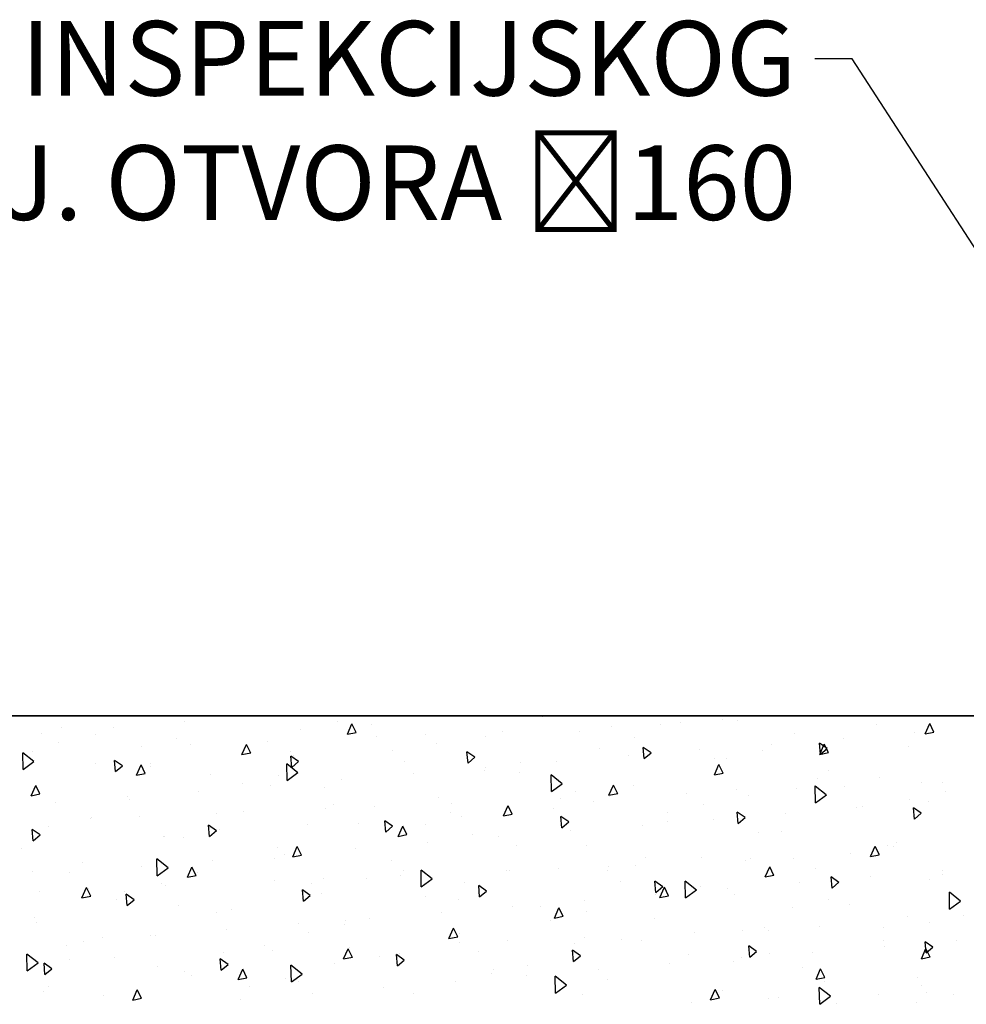
# Model space of a CAD drawing. Extents: x 463 to 16396, y -13390 to 18821.
# Drawn here: x 7650 to 8919, y 15252 to 16572 of the extents above; entities that cross this region are included whole.
import ezdxf
from ezdxf import colors
from ezdxf.entities.mleader import LeaderData, LeaderLine
from ezdxf.math import Vec2, Vec3

# ---------------------------------------------------------------- set-up
doc = ezdxf.new("R2010")
doc.units = 0
doc.header["$MEASUREMENT"] = 0
doc.layers.get('0').update_dxf_attribs({"linetype": 'CONTINUOUS'})
doc.layers.add('OBRUBI_KOTNIH_POLJA', color=7, linetype='CONTINUOUS')
doc.layers.add('TEKST', color=1, linetype='CONTINUOUS')
doc.styles.add('ACO', font='calibri.ttf')

# ---------------------------------------------------------------- blocks, each defined once
blk = doc.blocks.new('*X23')
at = {"layer": 'TEKST', "color": 0, "linetype": 'Continuous'}
for p, q in [((7871.2, 15631.2), (7871.2, 15631.2)), ((8075.5, 15631.3), (8075.5, 15631.3)), ((8089, 15614.6), (8095.1, 15628.3)), ((8100.8, 15616.8), (8095.1, 15628.2)), ((8351.2, 15637.6), (8351.2, 15637.6)), ((8508.7, 15627.9), (8508.7, 15627.9)), ((8535.5, 15630.2), (8535.5, 15630.2)), ((8592.6, 15633.7), (8592.6, 15633.7)), ((8612.2, 15632.4), (8612.2, 15632.4)), ((8759, 15638.8), (8759, 15638.8)), ((8863.9, 15615), (8870, 15628.7)), ((8875.7, 15617.2), (8870, 15628.7)), ((7679.3, 15615.4), (7679.3, 15615.4)), ((7706.2, 15624), (7706.2, 15624)), ((7775.4, 15623.5), (7775.4, 15623.5)), ((8026.7, 15620.5), (8026.7, 15620.5)), ((8089, 15614.6), (8100.7, 15616.9)), ((8120.9, 15627.1), (8120.9, 15627.1)), ((8296.9, 15618.6), (8296.9, 15618.6)), ((8400.6, 15617.9), (8400.6, 15617.9)), ((8443.7, 15625), (8443.7, 15625)), ((8688.9, 15615.2), (8688.9, 15615.2)), ((8798.2, 15626.9), (8798.2, 15626.9)), ((8849.6, 15617.1), (8849.6, 15617.1)), ((8863.9, 15615), (8875.7, 15617.3)), ((7702.2, 15603.4), (7702.2, 15603.4)), ((7751, 15614.2), (7751, 15614.2)), ((7859.6, 15609), (7859.6, 15609)), ((7981.6, 15604.8), (7981.6, 15604.8)), ((8128.4, 15611.2), (8128.4, 15611.2)), ((8193.4, 15614.1), (8193.4, 15614.1)), ((8208.7, 15602.1), (8208.7, 15602.1)), ((8274.2, 15612.1), (8274.2, 15612.1)), ((8473.6, 15609.9), (8473.6, 15609.9)), ((8657.7, 15601.3), (8657.7, 15601.3)), ((8723.4, 15587.6), (8722.1, 15602.5)), ((8732.6, 15595.2), (8722.1, 15602.5)), ((8753.8, 15609.4), (8753.8, 15609.4)), ((7654.1, 15567.3), (7653.6, 15589.7)), ((7668.6, 15577.8), (7653.6, 15589.7)), ((7666.3, 15591.1), (7666.3, 15591.1)), ((7813.1, 15597.5), (7813.1, 15597.5)), ((7878.1, 15600.3), (7878.1, 15600.3)), ((7947.6, 15587.1), (7953.7, 15600.8)), ((7947.6, 15587.1), (7959.4, 15589.4)), ((7959.4, 15589.3), (7953.7, 15600.8)), ((8012.7, 15591.9), (8012.7, 15591.9)), ((8149.1, 15592.8), (8149.1, 15592.8)), ((8250.8, 15575.9), (8249.4, 15590.9)), ((8259.9, 15583.6), (8249.4, 15590.8)), ((8427.3, 15595), (8427.3, 15595)), ((8487.1, 15581.8), (8485.8, 15596.7)), ((8496.3, 15589.4), (8485.8, 15596.7)), ((8487.1, 15581.8), (8496.3, 15589.5)), ((8561.8, 15593.7), (8561.8, 15593.7)), ((8645.9, 15593.2), (8645.9, 15593.2)), ((8722.5, 15587.5), (8728.6, 15601.2)), ((8722.5, 15587.5), (8734.3, 15589.8)), ((8723.4, 15587.6), (8732.6, 15595.3)), ((8734.3, 15589.8), (8728.6, 15601.2)), ((8842, 15598.1), (8842, 15598.1)), ((7654.1, 15567.3), (7668.6, 15577.9)), ((7751.5, 15575.2), (7751.5, 15575.2)), ((7778.1, 15564.3), (7776.8, 15579.3)), ((7787.3, 15572), (7776.8, 15579.2)), ((7824.6, 15575.7), (7824.6, 15575.7)), ((8014.4, 15570.1), (8013.1, 15585.1)), ((8023.6, 15577.8), (8013.1, 15585)), ((8014.4, 15570.1), (8023.6, 15577.9)), ((8016.7, 15586.4), (8016.7, 15586.4)), ((8166.2, 15578.3), (8166.2, 15578.3)), ((8250.8, 15575.9), (8259.9, 15583.7)), ((8321.3, 15576.1), (8321.3, 15576.1)), ((8369.9, 15577.9), (8369.9, 15577.9)), ((8465.7, 15585.6), (8465.7, 15585.6)), ((8580.9, 15581.4), (8580.9, 15581.4)), ((8597.1, 15582.4), (8597.1, 15582.4)), ((7778.1, 15564.3), (7787.3, 15572)), ((7806.3, 15559.6), (7812.4, 15573.3)), ((7806.3, 15559.6), (7818, 15561.9)), ((7818, 15561.9), (7812.4, 15573.3)), ((7824.7, 15570.6), (7824.7, 15570.6)), ((8008.3, 15552.4), (8007.8, 15574.8)), ((8022.8, 15562.9), (8007.8, 15574.8)), ((8008.3, 15552.4), (8022.8, 15563)), ((8177.9, 15562.1), (8177.9, 15562.1)), ((8272.5, 15565.3), (8272.5, 15565.3)), ((8273.7, 15569.8), (8273.7, 15569.8)), ((8319.6, 15563.3), (8319.6, 15563.3)), ((8581.2, 15560), (8587.3, 15573.7)), ((8581.2, 15560), (8593, 15562.3)), ((8593, 15562.3), (8587.3, 15573.7)), ((8734.3, 15566.4), (8734.3, 15566.4)), ((7904.9, 15560.2), (7904.9, 15560.2)), ((7996.8, 15559), (7996.8, 15559)), ((8081.8, 15554), (8081.8, 15554)), ((8362.6, 15537.5), (8362.1, 15560)), ((8377.1, 15548), (8362.1, 15559.9)), ((8719.5, 15554.6), (8719.5, 15554.6)), ((8803.1, 15556.5), (8803.1, 15556.5)), ((8859.2, 15549.5), (8859.2, 15549.5)), ((8887.4, 15549.3), (8887.4, 15549.3)), ((7664.9, 15532.1), (7671, 15545.8)), ((7676.7, 15534.4), (7671, 15545.8)), ((7672.3, 15541.9), (7672.3, 15541.9)), ((7889.8, 15538.2), (7889.8, 15538.2)), ((7948, 15548.2), (7948, 15548.2)), ((7986, 15546.3), (7986, 15546.3)), ((8058, 15543.1), (8058, 15543.1)), ((8362.6, 15537.5), (8377.1, 15548.1)), ((8395, 15537.6), (8395, 15537.6)), ((8439.8, 15532.6), (8445.9, 15546.3)), ((8451.6, 15534.8), (8445.9, 15546.2)), ((8472.7, 15546.2), (8472.7, 15546.2)), ((8543.9, 15535.7), (8543.9, 15535.7)), ((8611.1, 15540.7), (8611.1, 15540.7)), ((8690.7, 15542.1), (8690.7, 15542.1)), ((8716.8, 15522.6), (8716.4, 15545.1)), ((8731.3, 15533.1), (8716.4, 15545)), ((8755.7, 15545), (8755.7, 15545)), ((8891.7, 15538), (8891.7, 15538)), ((7664.9, 15532.1), (7676.7, 15534.4)), ((7697.9, 15522.4), (7697.9, 15522.4)), ((7794, 15530.5), (7794, 15530.5)), ((7796.9, 15526.4), (7796.9, 15526.4)), ((8211.6, 15529.5), (8211.6, 15529.5)), ((8375.4, 15528.4), (8375.4, 15528.4)), ((8419.2, 15524.9), (8419.2, 15524.9)), ((8439.8, 15532.6), (8451.6, 15534.9)), ((8440.4, 15531.2), (8440.4, 15531.2)), ((8626.3, 15532.6), (8626.3, 15532.6)), ((8716.8, 15522.6), (8731.4, 15533.2)), ((8842.9, 15527.1), (8842.9, 15527.1)), ((8868.2, 15524.2), (8868.2, 15524.2)), ((7950.3, 15511.4), (7950.3, 15511.4)), ((8060.1, 15514.6), (8060.1, 15514.6)), ((8070.4, 15520.5), (8070.4, 15520.5)), ((8125.1, 15517.5), (8125.1, 15517.5)), ((8227.2, 15509.2), (8227.2, 15509.2)), ((8228.6, 15522), (8228.6, 15522)), ((8298.5, 15505.1), (8304.6, 15518.8)), ((8310.2, 15507.3), (8304.6, 15518.7)), ((8364.9, 15514.5), (8364.9, 15514.5)), ((8518.4, 15510.1), (8518.4, 15510.1)), ((8567.2, 15520.9), (8567.2, 15520.9)), ((8613.1, 15495), (8611.8, 15509.9)), ((8622.3, 15502.7), (8611.8, 15509.9)), ((8772.4, 15516.5), (8772.4, 15516.5)), ((8779.6, 15517.6), (8779.6, 15517.6)), ((8849.4, 15500.8), (8848.1, 15515.8)), ((8858.6, 15508.5), (8848.1, 15515.7)), ((7744.8, 15500.9), (7744.8, 15500.9)), ((7745.9, 15503.4), (7745.9, 15503.4)), ((7809.8, 15503.7), (7809.8, 15503.7)), ((7913.3, 15508.2), (7913.3, 15508.2)), ((8140.4, 15483.4), (8139.1, 15498.3)), ((8149.6, 15491.1), (8139.1, 15498.3)), ((8242.7, 15503.8), (8242.7, 15503.8)), ((8298.5, 15505.1), (8310.2, 15507.4)), ((8376.7, 15489.2), (8375.4, 15504.1)), ((8385.9, 15496.9), (8375.4, 15504.1)), ((8376.7, 15489.2), (8385.9, 15496.9)), ((8518, 15497.4), (8518, 15497.4)), ((8580.4, 15500.7), (8580.4, 15500.7)), ((8613.1, 15495), (8622.3, 15502.7)), ((8676.2, 15508.4), (8676.2, 15508.4)), ((8849.4, 15500.8), (8858.6, 15508.5)), ((7667.8, 15471.8), (7666.5, 15486.7)), ((7677, 15479.4), (7666.5, 15486.7)), ((7688.7, 15491.1), (7688.7, 15491.1)), ((7904.1, 15477.6), (7902.8, 15492.5)), ((7913.3, 15485.2), (7902.8, 15492.5)), ((7904.1, 15477.6), (7913.3, 15485.3)), ((7918.1, 15486.7), (7918.1, 15486.7)), ((8035.3, 15493.4), (8035.3, 15493.4)), ((8103.4, 15494.3), (8103.4, 15494.3)), ((8140.4, 15483.4), (8149.6, 15491.1)), ((8157.1, 15477.6), (8163.2, 15491.3)), ((8168.9, 15479.9), (8163.2, 15491.3)), ((8193.8, 15493), (8193.8, 15493)), ((8388.4, 15484.9), (8388.4, 15484.9)), ((8484.3, 15492.6), (8484.3, 15492.6)), ((8671.6, 15483.8), (8671.6, 15483.8)), ((7667.8, 15471.8), (7677, 15479.5)), ((7842.3, 15477.6), (7842.3, 15477.6)), ((7843.3, 15477.6), (7843.3, 15477.6)), ((7869.3, 15475.9), (7869.3, 15475.9)), ((8157.1, 15477.6), (8168.9, 15479.9)), ((8256.9, 15480.7), (8256.9, 15480.7)), ((8292.3, 15476.8), (8292.3, 15476.8)), ((8640.8, 15482.3), (8640.8, 15482.3)), ((7651.4, 15461.8), (7651.4, 15461.8)), ((7995.6, 15462.6), (7995.6, 15462.6)), ((8015.8, 15450.1), (8021.9, 15463.8)), ((8027.5, 15452.4), (8021.9, 15463.8)), ((8100.4, 15461), (8100.4, 15461)), ((8196.5, 15469.1), (8196.5, 15469.1)), ((8316.3, 15465.2), (8316.3, 15465.2)), ((8410.3, 15465.7), (8410.3, 15465.7)), ((8790.7, 15450.6), (8796.8, 15464.3)), ((8802.5, 15452.8), (8796.8, 15464.2)), ((8813, 15465.7), (8813, 15465.7)), ((8821.7, 15463.5), (8821.7, 15463.5)), ((8825, 15468.8), (8825, 15468.8)), ((7834, 15424.8), (7833.5, 15447.3)), ((7848.5, 15435.4), (7833.5, 15447.3)), ((7908.4, 15445.2), (7908.4, 15445.2)), ((7991.7, 15448.2), (7991.7, 15448.2)), ((8004.5, 15453.3), (8004.5, 15453.3)), ((8015.8, 15450.1), (8027.5, 15452.4)), ((8148.7, 15445.5), (8148.7, 15445.5)), ((8488.5, 15448.6), (8488.5, 15448.6)), ((8563.4, 15448.6), (8563.4, 15448.6)), ((8622.4, 15445.5), (8622.4, 15445.5)), ((8629.7, 15447.8), (8629.7, 15447.8)), ((8687.3, 15448.4), (8687.3, 15448.4)), ((8764.2, 15454.8), (8764.2, 15454.8)), ((8790.7, 15450.6), (8802.4, 15452.8)), ((8790.8, 15452.9), (8790.8, 15452.9)), ((7667.2, 15431.1), (7667.2, 15431.1)), ((7734.1, 15442.3), (7734.1, 15442.3)), ((7812.6, 15437.5), (7812.6, 15437.5)), ((7834, 15424.8), (7848.5, 15435.5)), ((7874.4, 15422.7), (7880.5, 15436.4)), ((7886.2, 15424.9), (7880.5, 15436.3)), ((8164, 15431.5), (8164, 15431.5)), ((8188.2, 15409.9), (8187.8, 15432.4)), ((8202.8, 15420.5), (8187.8, 15432.4)), ((8302.3, 15431.9), (8302.3, 15431.9)), ((8307.1, 15431.8), (8307.1, 15431.8)), ((8372, 15434.6), (8372, 15434.6)), ((8437.8, 15432), (8437.8, 15432)), ((8439.7, 15437.7), (8439.7, 15437.7)), ((8475.5, 15439.1), (8475.5, 15439.1)), ((8649.3, 15423.1), (8655.4, 15436.8)), ((8661.1, 15425.3), (8655.4, 15436.7)), ((8717, 15435), (8717, 15435)), ((8886.8, 15431.2), (8886.8, 15431.2)), ((7716.4, 15429.4), (7716.4, 15429.4)), ((7874.4, 15422.7), (7886.2, 15424.9)), ((7887.6, 15428.8), (7887.6, 15428.8)), ((7991.8, 15418), (7991.8, 15418)), ((8056.7, 15420.8), (8056.7, 15420.8)), ((8115.2, 15420.7), (8115.2, 15420.7)), ((8160.2, 15425.3), (8160.2, 15425.3)), ((8188.2, 15409.9), (8202.8, 15420.6)), ((8455.7, 15416.9), (8455.7, 15416.9)), ((8502.7, 15402.4), (8501.4, 15417.4)), ((8511.9, 15410.1), (8501.4, 15417.3)), ((8542.5, 15395), (8542, 15417.5)), ((8557, 15405.6), (8542, 15417.5)), ((8649.3, 15423.1), (8661.1, 15425.4)), ((8739.1, 15408.2), (8737.7, 15423.2)), ((8748.3, 15415.9), (8737.8, 15423.1)), ((8790.9, 15423.5), (8790.9, 15423.5)), ((8870.3, 15420), (8870.3, 15420)), ((8886.6, 15427.1), (8886.6, 15427.1)), ((7676.5, 15404.2), (7676.5, 15404.2)), ((7733, 15395.2), (7739.1, 15408.9)), ((7744.8, 15397.4), (7739.2, 15408.8)), ((7741.4, 15407.1), (7741.4, 15407.1)), ((7790.6, 15403.6), (7790.6, 15403.6)), ((7839.4, 15414.4), (7839.4, 15414.4)), ((7844.9, 15411.6), (7844.9, 15411.6)), ((8030.1, 15390.8), (8028.8, 15405.8)), ((8039.3, 15398.5), (8028.8, 15405.7)), ((8041, 15413.8), (8041, 15413.8)), ((8245.8, 15416.2), (8245.8, 15416.2)), ((8266.4, 15396.6), (8265.1, 15411.6)), ((8275.6, 15404.3), (8265.1, 15411.5)), ((8266.4, 15396.6), (8275.6, 15404.3)), ((8502.7, 15402.4), (8511.9, 15410.2)), ((8508, 15395.6), (8514.1, 15409.3)), ((8519.7, 15397.8), (8514.1, 15409.3)), ((8542.5, 15395), (8557, 15405.7)), ((8562.1, 15410), (8562.1, 15410)), ((8599, 15407.7), (8599, 15407.7)), ((8694.8, 15415.4), (8694.8, 15415.4)), ((8739.1, 15408.2), (8748.2, 15416)), ((7733, 15395.2), (7744.8, 15397.5)), ((7779.4, 15393.6), (7779.4, 15393.6)), ((7793.8, 15385), (7792.5, 15400)), ((7803, 15392.7), (7792.5, 15399.9)), ((7793.8, 15385), (7803, 15392.7)), ((8030.1, 15390.8), (8039.3, 15398.5)), ((8053.8, 15400.4), (8053.8, 15400.4)), ((8194.1, 15396.7), (8194.1, 15396.7)), ((8237.6, 15392.9), (8237.6, 15392.9)), ((8407, 15391.9), (8407, 15391.9)), ((8502.8, 15399.6), (8502.8, 15399.6)), ((8508, 15395.6), (8519.7, 15397.9)), ((8608.8, 15399.8), (8608.8, 15399.8)), ((8734.3, 15393.4), (8734.3, 15393.4)), ((8896.7, 15380.1), (8896.3, 15402.6)), ((8911.3, 15390.7), (8896.3, 15402.6)), ((8896.7, 15380.1), (8911.3, 15390.8)), ((7861.9, 15384.6), (7861.9, 15384.6)), ((7933, 15380), (7933, 15380)), ((8310.9, 15383.8), (8310.9, 15383.8)), ((8347.7, 15383.1), (8347.7, 15383.1)), ((8366.6, 15368.1), (8372.7, 15381.8)), ((8378.4, 15370.4), (8372.7, 15381.8)), ((8685.5, 15382.5), (8685.5, 15382.5)), ((8762.3, 15386.3), (8762.3, 15386.3)), ((7669.9, 15368.8), (7669.9, 15368.8)), ((7913.1, 15375.9), (7913.1, 15375.9)), ((8086.3, 15365), (8086.3, 15365)), ((8118.9, 15368), (8118.9, 15368)), ((8215.1, 15376.1), (8215.1, 15376.1)), ((8361, 15365.4), (8361, 15365.4)), ((8366.6, 15368.1), (8378.4, 15370.4)), ((8409.8, 15376.3), (8409.8, 15376.3)), ((8501, 15368.1), (8501, 15368.1)), ((8840.2, 15370.6), (8840.2, 15370.6)), ((8915.7, 15371.2), (8915.7, 15371.2)), ((7671.7, 15361.9), (7671.7, 15361.9)), ((7927, 15352.2), (7927, 15352.2)), ((8023.1, 15360.3), (8023.1, 15360.3)), ((8085.3, 15359.2), (8085.3, 15359.2)), ((8225.3, 15340.6), (8231.4, 15354.4)), ((8237, 15342.9), (8231.4, 15354.3)), ((8619, 15351.7), (8619, 15351.7)), ((8648.3, 15354.8), (8648.3, 15354.8)), ((8654.1, 15351), (8654.1, 15351)), ((8722.5, 15356.2), (8722.5, 15356.2)), ((8808, 15354.8), (8808, 15354.8)), ((8869.4, 15362.7), (8869.4, 15362.7)), ((7760.8, 15342.1), (7760.8, 15342.1)), ((7824.8, 15344.8), (7824.8, 15344.8)), ((7831.1, 15344.5), (7831.1, 15344.5)), ((8036.5, 15348.4), (8036.5, 15348.4)), ((8225.3, 15340.6), (8237, 15342.9)), ((8239.4, 15347.9), (8239.4, 15347.9)), ((8303.7, 15338), (8303.7, 15338)), ((8407.2, 15342.5), (8407.2, 15342.5)), ((8456.3, 15339), (8456.3, 15339)), ((8483.4, 15337.7), (8483.4, 15337.7)), ((8554.1, 15348.9), (8554.1, 15348.9)), ((8807.7, 15337.5), (8807.7, 15337.5)), ((8905.3, 15338.2), (8905.3, 15338.2)), ((7711.9, 15331.3), (7711.9, 15331.3)), ((7735, 15336.5), (7735, 15336.5)), ((7978.3, 15331.2), (7978.3, 15331.2)), ((7988.4, 15324.2), (7988.4, 15324.2)), ((8083.9, 15313.2), (8090, 15326.9)), ((8095.7, 15315.4), (8090, 15326.8)), ((8091.9, 15328.7), (8091.9, 15328.7)), ((8238.8, 15335.1), (8238.8, 15335.1)), ((8392.4, 15309.9), (8391.1, 15324.8)), ((8401.6, 15317.5), (8391.1, 15324.8)), ((8393, 15334.3), (8393, 15334.3)), ((8628.7, 15315.7), (8627.4, 15330.6)), ((8637.9, 15323.4), (8627.4, 15330.6)), ((8809.5, 15330.5), (8809.5, 15330.5)), ((8858.8, 15313.6), (8864.9, 15327.3)), ((8865.1, 15321.5), (8863.7, 15336.4)), ((8874.3, 15329.2), (8863.8, 15336.4)), ((8870.6, 15315.8), (8864.9, 15327.3)), ((8865.1, 15321.5), (8874.2, 15329.2)), ((7659.6, 15297.3), (7659.2, 15319.8)), ((7674.2, 15307.9), (7659.2, 15319.8)), ((7717, 15313.1), (7717, 15313.1)), ((7776.6, 15314.9), (7776.6, 15314.9)), ((7919.8, 15298.3), (7918.5, 15313.2)), ((7929, 15305.9), (7918.5, 15313.2)), ((7923.5, 15321.4), (7923.5, 15321.4)), ((8083.9, 15313.2), (8095.7, 15315.5)), ((8131.7, 15316.2), (8131.7, 15316.2)), ((8156.1, 15304.1), (8154.8, 15319)), ((8165.3, 15311.7), (8154.8, 15319)), ((8156.1, 15304.1), (8165.3, 15311.8)), ((8158.9, 15320.6), (8158.9, 15320.6)), ((8264.4, 15323.2), (8264.4, 15323.2)), ((8392.4, 15309.9), (8401.6, 15317.6)), ((8546.4, 15319.3), (8546.4, 15319.3)), ((8617.5, 15314.7), (8617.5, 15314.7)), ((8628.7, 15315.7), (8637.9, 15323.4)), ((8655.7, 15321), (8655.7, 15321)), ((8713.4, 15322.4), (8713.4, 15322.4)), ((8858.8, 15313.6), (8870.6, 15315.9)), ((7659.6, 15297.3), (7674.2, 15307.9)), ((7673.1, 15310.4), (7673.1, 15310.4)), ((7683.5, 15292.5), (7682.2, 15307.4)), ((7692.7, 15300.1), (7682.2, 15307.4)), ((7683.5, 15292.5), (7692.7, 15300.2)), ((7834.4, 15303.6), (7834.4, 15303.6)), ((7919.8, 15298.3), (7929, 15306)), ((7942.5, 15285.7), (7948.6, 15299.4)), ((7954.3, 15287.9), (7948.6, 15299.4)), ((8013.9, 15282.4), (8013.4, 15304.9)), ((8028.4, 15293), (8013.4, 15304.9)), ((8072.4, 15307.4), (8072.4, 15307.4)), ((8284.8, 15299.1), (8284.8, 15299.1)), ((8331.1, 15304), (8331.1, 15304)), ((8425.6, 15298.9), (8425.6, 15298.9)), ((8521.4, 15306.6), (8521.4, 15306.6)), ((8606.8, 15310.2), (8606.8, 15310.2)), ((8699.5, 15302.2), (8699.5, 15302.2)), ((8717.5, 15286.1), (8723.6, 15299.8)), ((8729.2, 15288.4), (8723.6, 15299.8)), ((7870.1, 15296), (7870.1, 15296)), ((7880.5, 15291.6), (7880.5, 15291.6)), ((7942.5, 15285.7), (7954.3, 15288)), ((8006.6, 15286.9), (8006.6, 15286.9)), ((8013.9, 15282.4), (8028.4, 15293)), ((8282.3, 15293.1), (8282.3, 15293.1)), ((8329.5, 15290.8), (8329.5, 15290.8)), ((8368.1, 15267.5), (8367.7, 15290)), ((8382.7, 15278.1), (8367.7, 15290)), ((8438.4, 15285.5), (8438.4, 15285.5)), ((8717.5, 15286.1), (8729.2, 15288.4)), ((8853, 15288.7), (8853, 15288.7)), ((7688.5, 15275.8), (7688.5, 15275.8)), ((7801.2, 15258.2), (7807.3, 15271.9)), ((7813, 15260.5), (7807.3, 15271.9)), ((7957.8, 15276.1), (7957.8, 15276.1)), ((8023.7, 15282.4), (8023.7, 15282.4)), ((8137.5, 15275), (8137.5, 15275)), ((8233.6, 15283.1), (8233.6, 15283.1)), ((8368.1, 15267.5), (8382.7, 15278.1)), ((8576.1, 15258.6), (8582.2, 15272.3)), ((8587.9, 15260.9), (8582.2, 15272.3)), ((8722.4, 15252.6), (8721.9, 15275.1)), ((8736.9, 15263.2), (8721.9, 15275.1)), ((8729.3, 15282.5), (8729.3, 15282.5)), ((8858.8, 15277.6), (8858.8, 15277.6)), ((7682.1, 15269.8), (7682.1, 15269.8)), ((7762.4, 15264.3), (7762.4, 15264.3)), ((7801.2, 15258.2), (7813, 15260.5)), ((7945.5, 15259.3), (7945.5, 15259.3)), ((8041.7, 15267.3), (8041.7, 15267.3)), ((8177.1, 15267.4), (8177.1, 15267.4)), ((8404.8, 15265.4), (8404.8, 15265.4)), ((8576.1, 15258.6), (8587.9, 15260.9)), ((8591.7, 15270.5), (8591.7, 15270.5)), ((8654.2, 15259.6), (8654.2, 15259.6)), ((8666.9, 15261.8), (8666.9, 15261.8)), ((8722.4, 15252.6), (8736.9, 15263.2)), ((8801.1, 15266), (8801.1, 15266)), ((8866, 15268.9), (8866, 15268.9)), ((8901.5, 15265.8), (8901.5, 15265.8)), ((8550.7, 15255.1), (8550.7, 15255.1)), ((8744.8, 15253.4), (8744.8, 15253.4)), ((8852.7, 15255), (8852.7, 15255))]:
    blk.add_line(p, q, dxfattribs=at)
blk = doc.blocks.new('_DOT')
at = {"color": 0, "linetype": 'ByBlock'}
blk.add_line((-0.5, 0), (-1, 0), dxfattribs=at)
at = {"color": 0, "linetype": 'ByBlock', "const_width": 0.5}
blk.add_lwpolyline([(-0.25, 0, 1), (0.25, 0, 1)], format="xyb", close=True, dxfattribs=at)

msp = doc.modelspace()

# ---------------------------------------------------------------- linework, layer by layer
msp.add_line((12206.858, 15639.078), (2042.73, 15639.078))
at = {"layer": 'OBRUBI_KOTNIH_POLJA'}
msp.add_lwpolyline([(3724.907, 14968.612), (2728.368, 14968.612), (2727.797, 15639.078), (9104.944, 15639.078), (9104.944, 15588.647), (9004.944, 15388.647), (9271.182, 15388.647), (9271.182, 14968.612), (4174.907, 14968.612)], dxfattribs=at)

# ---------------------------------------------------------------- block references
at = {"layer": 'TEKST', "color": 0}
msp.add_blockref('*X23', (0, 0), dxfattribs=at)

# ---------------------------------------------------------------- leaders
at = {"layer": 'TEKST'}
ml = msp.add_multileader_mtext('Standard', dxfattribs=at)
ml.set_content('POKLOPAC INSPEKCIJSKOG PRIKLJUČKA SVIJ. OTVORA Ř160', color=256, style='ACO')
ml.set_leader_properties(color=256, linetype='ByLayer', lineweight=-1)
ml.set_arrow_properties(name='DOT')
ml.build(insert=Vec2(0, 0))
ml.multileader.update_dxf_attribs({"dogleg_length": 50, "arrow_head_size": 100})
ctx = ml.context
ctx.base_point, ctx.char_height, ctx.arrow_head_size, ctx.landing_gap_size, ctx.plane_origin = Vec3(6661.035, 16519.716), 100, 100, 25, Vec3(9241.795, 15043.041)
ctx.text_align_type = 2
notes = []
notes.append((ctx, [(0, (1, 1, 0), (8765.797, 16519.716), (-1, 0), 50, [(0, [(9340.945, 15634.023)], 0, [])])]))
ctx.mtext.insert, ctx.mtext.width, ctx.mtext.defined_height, ctx.mtext.alignment, ctx.mtext.flow_direction = Vec3(8690.797, 16570.569), 2224.76385, 494.28, 3, 5
for ctx, leaders in notes:
    for number, flags, end, landing, length, lines in leaders:
        leader = LeaderData()
        leader.index, (leader.has_last_leader_line, leader.has_dogleg_vector, leader.attachment_direction) = number, flags
        leader.last_leader_point, leader.dogleg_vector, leader.dogleg_length = Vec3(end), Vec3(landing), length
        for number, points, colour, breaks in lines:
            line = LeaderLine()
            line.index, line.vertices, line.color, line.breaks = number, Vec3.list(points), colors.encode_raw_color(colour), breaks
            leader.lines.append(line)
        ctx.leaders.append(leader)

doc.saveas('drawing.dxf')
